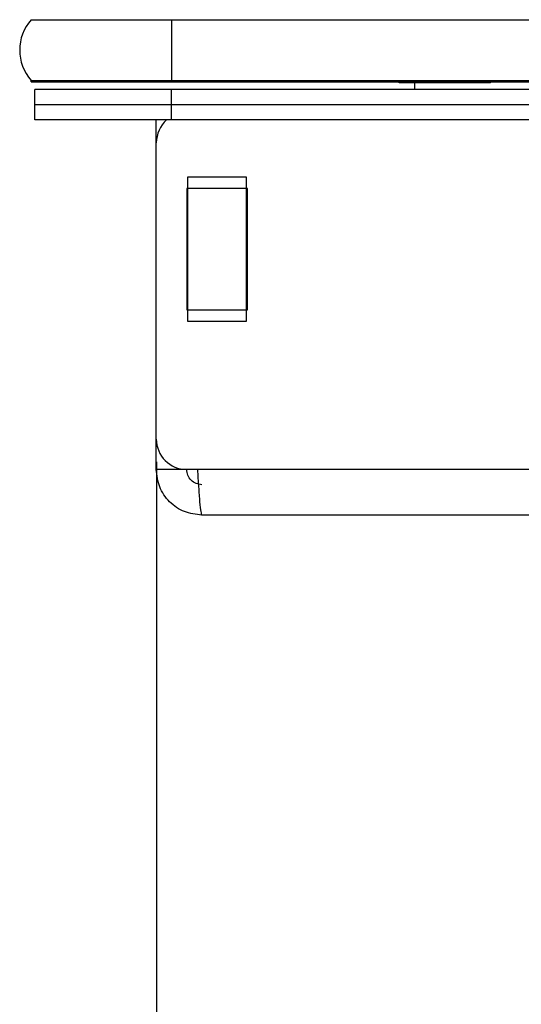
# Model space of a CAD drawing. Units: millimetres. Extents: x 60 to 817, y 41 to 551.
# Drawn here: x 193 to 215, y 508 to 551 of the extents above; entities that cross this region are included whole.
import ezdxf

# ---------------------------------------------------------------- set-up
doc = ezdxf.new("R2010")
doc.units = ezdxf.units.MM
doc.layers.add('KG-DIMENSIONS', color=7, linetype='Continuous')
doc.styles.add('SLDTEXTSTYLE0', font='TXT', dxfattribs={"width": 0.605})
doc.dimstyles.new('SLDDIMSTYLE0', dxfattribs={"dimtxt": 8, "dimasz": 7, "dimexe": 0, "dimexo": 0.0625, "dimgap": 2, "dimtad": 1, "dimlfac": 1.5, "dimrnd": 1e-09, "dimzin": 12, "dimdsep": 46, "dimtxsty": 'SLDTEXTSTYLE0', "dimsah": 1, "dimcen": 0.09, "dimadec": 0, "dimazin": 3, "dimtfac": 1, "dimtofl": 0, "dimtmove": 0, "dimatfit": 3, "dimfxl": 1, "dimfrac": 2, "dimtolj": 1, "dimtzin": 12, "dimarcsym": 0})

# ---------------------------------------------------------------- blocks, each defined once
blk = doc.blocks.new('_D_10')
at = {"layer": 'KG-DIMENSIONS'}
for p, q in [((199.178, 531.31), (199.178, 467.602)), ((405.844, 531.31), (405.844, 467.602)), ((199.178, 470.602), (405.844, 470.602))]:
    blk.add_line(p, q, dxfattribs=at)
for points in [[(199.178, 470.602), (206.178, 469.602), (206.178, 471.602)], [(405.844, 470.602), (398.844, 471.602), (398.844, 469.602)]]:
    blk.add_solid(points, dxfattribs=at)
at = {"layer": 'KG-DIMENSIONS', "insert": (294.051, 480.915), "char_height": 8, "attachment_point": 1, "style": 'SLDTEXTSTYLE0'}
blk.add_mtext('310', dxfattribs=at)

msp = doc.modelspace()

# ---------------------------------------------------------------- linework, layer by layer
at = {"color": 7, "linetype": 'Continuous', "lineweight": 25}
for p, q in [((193.6869, 550.7104), (199.8442, 550.7104)), ((199.8442, 550.7104), (405.1776, 550.7104)), ((199.8442, 550.7104), (199.8442, 548.0437)), ((193.6869, 547.977), (193.6869, 548.0437)), ((193.6869, 548.0437), (199.8442, 548.0437)), ((193.6869, 547.977), (199.8442, 547.977)), ((199.8442, 547.977), (199.8442, 548.0437)), ((199.8442, 548.0437), (405.1776, 548.0437)), ((199.8442, 547.977), (405.1776, 547.977)), ((209.8442, 547.9437), (209.8442, 547.977)), ((213.8442, 547.9437), (209.8442, 547.9437)), ((210.5109, 547.9437), (210.5109, 547.6437)), ((213.8442, 547.9437), (213.8442, 547.977)), ((193.8442, 546.977), (193.8442, 547.6437)), ((199.8442, 547.6437), (193.8442, 547.6437)), ((199.8442, 546.977), (199.8442, 547.6437)), ((405.1776, 547.6437), (199.8442, 547.6437)), ((193.8442, 546.3104), (193.8442, 546.977)), ((199.8442, 546.977), (193.8442, 546.977)), ((199.8442, 546.3104), (199.8442, 546.977)), ((405.1776, 546.977), (199.8442, 546.977)), ((199.8442, 546.3104), (193.8442, 546.3104)), ((199.1776, 545.3104), (199.1776, 546.3104)), ((405.1776, 546.3104), (199.8442, 546.3104)), ((199.1776, 532.3104), (199.1776, 545.3104)), ((200.5476, 543.8004), (200.5476, 537.487)), ((203.1409, 543.8004), (200.5476, 543.8004)), ((203.1409, 537.487), (203.1409, 543.8004)), ((203.1776, 543.3104), (200.5109, 543.3104)), ((200.5109, 543.3104), (200.5109, 537.977)), ((203.1776, 537.977), (203.1776, 543.3104)), ((200.5476, 541.6437), (200.5109, 541.6437)), ((203.1776, 541.4392), (203.1409, 541.4759)), ((200.5109, 539.6437), (200.5476, 539.6437)), ((203.1409, 539.8115), (203.1776, 539.8482)), ((200.5109, 537.977), (203.1776, 537.977)), ((200.5476, 537.487), (203.1409, 537.487)), ((199.1776, 530.977), (199.1776, 532.3104)), ((200.5109, 530.977), (199.1776, 530.977)), ((200.9823, 530.977), (200.5109, 530.977)), ((404.0395, 530.977), (200.9823, 530.977)), ((403.8442, 528.977), (201.1776, 528.977))]:
    msp.add_line(p, q, dxfattribs=at)
for centre, radius, start, end in [((195.1776, 549.377), 2, 138.18969, 221.81031), ((200.5109, 545.3104), 1.3333, 131.40962, 180), ((200.5109, 532.3104), 1.3333, 180, 270)]:
    msp.add_arc(centre, radius, start, end, dxfattribs=at)
for points, knots in [([(201.1776, 528.977), (200.9155, 529.0071), (200.3913, 529.0672), (199.7302, 529.5297), (199.2678, 530.1908), (199.2076, 530.7149), (199.1776, 530.977)], [0, 0, 0, 0, 0.2500016, 0.5000011, 0.7500004, 1, 1, 1, 1]), ([(201.1776, 530.3104), (201.0902, 530.3204), (200.9155, 530.3404), (200.6951, 530.4946), (200.541, 530.7149), (200.5209, 530.8897), (200.5109, 530.977)], [0, 0, 0, 0, 0.2500045, 0.4999987, 0.7500019, 1, 1, 1, 1]), ([(200.9823, 530.977), (200.9986, 530.7149), (201.0311, 530.1908), (201.0799, 529.5297), (201.1288, 529.0672), (201.1613, 529.0071), (201.1776, 528.977)], [0, 0, 0, 0, 0.25, 0.4999997, 0.7499995, 1, 1, 1, 1])]:
    msp.add_open_spline(points, degree=3, knots=knots, dxfattribs=at)

# ---------------------------------------------------------------- dimensions: what is measured, and where the dimension line sits
at = {"layer": 'KG-DIMENSIONS'}
dim = msp.add_linear_dim(base=(405.8442, 470.6021), p1=(199.1776, 532.3104), p2=(405.8442, 532.3104), dimstyle='SLDDIMSTYLE0', dxfattribs=at)
dim.commit()
dim.dimension.update_dxf_attribs({"geometry": '_D_10', "text_midpoint": (301.5672, 470.6021), "dimtype": 160})

doc.saveas('drawing.dxf')
